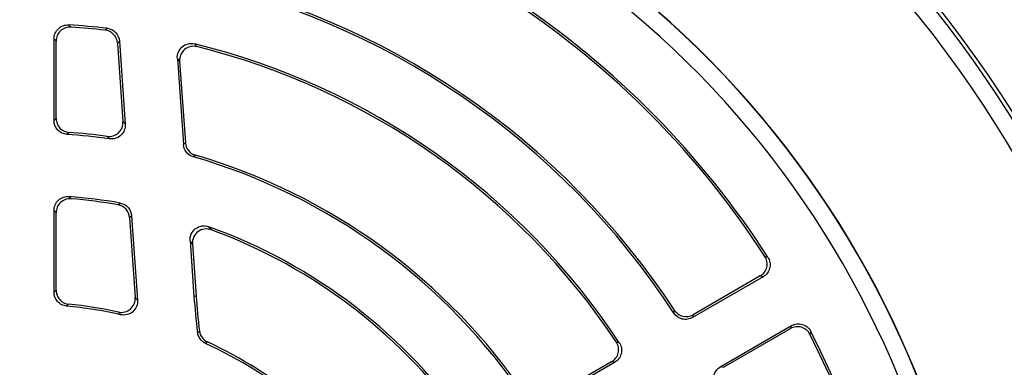
# Model space of a CAD drawing. Units: millimetres. Extents: x -690 to 420, y -420 to 420.
# Drawn here: x -619 to -563, y 21 to 41 of the extents above; entities that cross this region are included whole.
import ezdxf

# ---------------------------------------------------------------- set-up
doc = ezdxf.new("R2010")
doc.units = ezdxf.units.MM

msp = doc.modelspace()

# ---------------------------------------------------------------- linework, layer by layer
at = {"color": 7, "linetype": 'Continuous', "lineweight": 25}
for p, q in [((-614.023, 40.23), (-613.908, 40.339)), ((-616.949, 35.058), (-616.949, 39.736)), ((-616.828, 35.17), (-616.828, 39.608)), ((-613.318, 39.494), (-613.003, 34.994)), ((-613.204, 39.603), (-612.872, 34.854)), ((-609.89, 38.614), (-609.545, 33.691)), ((-609.758, 38.457), (-609.431, 33.783)), ((-616.089, 34.375), (-616.207, 34.263)), ((-608.859, 33.074), (-608.972, 32.981)), ((-616.949, 25.226), (-616.949, 29.912)), ((-613.277, 30.228), (-613.16, 30.33)), ((-616.828, 25.335), (-616.828, 29.781)), ((-612.619, 29.498), (-612.299, 24.925)), ((-612.505, 29.601), (-612.167, 24.772)), ((-609.16, 28.174), (-608.937, 24.99)), ((-609.026, 27.997), (-608.817, 24.999)), ((-576.257, 27.279), (-576.085, 27.236)), ((-576.357, 26.115), (-580.405, 23.777)), ((-576.527, 26.156), (-580.367, 23.939)), ((-608.817, 24.999), (-608.937, 24.99)), ((-581.472, 24.033), (-581.432, 24.193)), ((-578.787, 20.974), (-574.738, 23.311)), ((-578.627, 20.926), (-574.788, 23.143)), ((-573.631, 22.985), (-573.68, 22.815)), ((-584.857, 21.207), (-588.908, 18.868)), ((-585.028, 21.248), (-588.871, 19.029))]:
    msp.add_line(p, q, dxfattribs=at)
at = {"color": 7, "linetype": 'Continuous', "lineweight": 25, "flags": 128}
for points in [[(-613.204, 39.603), (-613.262, 39.547), (-613.318, 39.494)], [(-616.949, 35.058), (-616.889, 35.114), (-616.828, 35.17)], [(-609.545, 33.691), (-609.486, 33.739), (-609.431, 33.783)], [(-612.505, 29.601), (-612.563, 29.548), (-612.619, 29.498)], [(-576.357, 26.115), (-576.44, 26.135), (-576.527, 26.156)], [(-580.367, 23.939), (-580.386, 23.858), (-580.405, 23.777)], [(-574.788, 23.143), (-574.762, 23.229), (-574.738, 23.311)], [(-608.736, 22.921), (-608.677, 22.965), (-608.625, 23.004)], [(-608.168, 22.377), (-608.22, 22.339), (-608.278, 22.295)], [(-578.787, 20.974), (-578.707, 20.95), (-578.627, 20.926)]]:
    msp.add_lwpolyline(points, dxfattribs=at)
at = {"color": 7, "linetype": 'Continuous', "lineweight": 25}
for centre, radius, start, end in [((-618.568, -0.125), 71.25, 280.25417, 259.74583), ((-618.568, -0.125), 70.857, 280.09389, 259.90611), ((-618.568, -0.125), 66.811, 353.86917, 66.13083), ((-618.568, -0.125), 66.588, 354.52588, 65.47412), ((-618.568, -0.125), 65.621, 354.52588, 65.47412), ((-618.568, -0.125), 55, 353.7816, 66.2184), ((-618.568, -0.125), 54.999, 353.8314, 66.1686), ((-618.568, -0.125), 55.009, 353.829, 66.171), ((-618.568, -0.125), 50.531, 32.7841, 79.852), ((-618.568, -0.125), 50.411, 32.9304, 79.673), ((-618.568, -0.125), 54, 354.0718, 65.9282), ((-618.568, -0.125), 44.269, 33.0728, 78.3507), ((-618.568, -0.125), 44.389, 33.2178, 78.2346), ((-618.568, -0.125), 40.731, 83.4306, 86.5319), ((-618.568, -0.125), 40.611, 83.5748, 86.3474), ((-618.568, -0.125), 40.731, 33.4681, 76.2772), ((-618.568, -0.125), 40.611, 33.6526, 76.0392), ((-618.568, -0.125), 34.469, 82.0119, 86.0721), ((-618.568, -0.125), 34.589, 82.2531, 85.8896), ((-618.568, -0.125), 34.469, 33.9279, 73.8359), ((-618.568, -0.125), 34.589, 34.1104, 73.6994), ((-618.568, -0.125), 30.931, 79.9317, 85.4019), ((-618.568, -0.125), 30.811, 80.1114, 85.1522), ((-618.568, -0.125), 30.931, 34.5981, 70.2085), ((-618.568, -0.125), 30.811, 34.8478, 69.8547), ((-570.4, 27.685), 38.631, 184, 187.0834), ((-570.4, 27.685), 38.511, 184, 186.9814), ((-618.568, -0.125), 24.669, 77.2832, 84.5566), ((-618.568, -0.125), 24.789, 77.6462, 84.3108), ((-618.568, -0.125), 50.411, 340.327, 27.0696), ((-618.568, -0.125), 50.531, 340.148, 27.2159), ((-618.568, -0.125), 24.669, 35.4434, 65.3462), ((-618.568, -0.125), 24.789, 35.6892, 65.1953)]:
    msp.add_arc(centre, radius, start, end, dxfattribs=at)
for points, knots in [([(-616.949, 39.736), (-616.949, 39.846), (-616.927, 39.953), (-616.841, 40.152), (-616.778, 40.243), (-616.621, 40.391), (-616.526, 40.449), (-616.323, 40.522), (-616.213, 40.538), (-616.104, 40.532)], [0, 0, 0, 0, 0.25, 0.25, 0.5, 0.5, 0.75, 0.75, 1, 1, 1, 1]), ([(-615.981, 40.403), (-616.09, 40.41), (-616.199, 40.395), (-616.403, 40.321), (-616.498, 40.263), (-616.656, 40.116), (-616.72, 40.024), (-616.806, 39.826), (-616.828, 39.717), (-616.828, 39.608)], [0, 0, 0, 0, 0.25, 0.25, 0.5, 0.5, 0.75, 0.75, 1, 1, 1, 1]), ([(-613.318, 39.494), (-613.331, 39.68), (-613.409, 39.856), (-613.665, 40.124), (-613.838, 40.21), (-614.023, 40.23)], [0, 0, 0, 0, 0.5, 0.5, 1, 1, 1, 1]), ([(-613.908, 40.339), (-613.723, 40.318), (-613.551, 40.232), (-613.295, 39.964), (-613.217, 39.788), (-613.204, 39.603)], [0, 0, 0, 0, 0.5, 0.5, 1, 1, 1, 1]), ([(-616.828, 39.608), (-616.849, 39.63), (-616.87, 39.652), (-616.89, 39.673), (-616.91, 39.694), (-616.929, 39.715), (-616.949, 39.736)], [0.000121426, 0.000121426, 0.000121426, 0.000121426, 0.000832207, 0.000832207, 0.000832207, 0.001512194, 0.001512194, 0.001512194, 0.001512194]), ([(-609.89, 38.614), (-609.898, 38.74), (-609.877, 38.866), (-609.781, 39.095), (-609.705, 39.199), (-609.515, 39.36), (-609.399, 39.417), (-609.156, 39.474), (-609.028, 39.473), (-608.906, 39.444)], [0, 0, 0, 0, 0.25, 0.25, 0.5, 0.5, 0.75, 0.75, 1, 1, 1, 1]), ([(-608.77, 39.286), (-608.893, 39.316), (-609.021, 39.317), (-609.264, 39.262), (-609.38, 39.205), (-609.571, 39.044), (-609.648, 38.94), (-609.745, 38.709), (-609.766, 38.583), (-609.758, 38.457)], [0, 0, 0, 0, 0.25, 0.25, 0.5, 0.5, 0.75, 0.75, 1, 1, 1, 1]), ([(-609.758, 38.457), (-609.782, 38.486), (-609.806, 38.514), (-609.83, 38.543), (-609.85, 38.566), (-609.87, 38.59), (-609.89, 38.614)], [0.000121771, 0.000121771, 0.000121771, 0.000121771, 0.000883368, 0.000883368, 0.000883368, 0.001516467, 0.001516467, 0.001516467, 0.001516467]), ([(-616.207, 34.263), (-616.307, 34.27), (-616.404, 34.295), (-616.585, 34.381), (-616.667, 34.441), (-616.871, 34.659), (-616.949, 34.857), (-616.949, 35.058)], [0, 0, 0, 0, 0.25, 0.25, 0.5, 0.5, 1, 1, 1, 1]), ([(-616.828, 35.17), (-616.828, 35.07), (-616.81, 34.972), (-616.737, 34.786), (-616.683, 34.7), (-616.48, 34.482), (-616.289, 34.39), (-616.089, 34.375)], [0, 0, 0, 0, 0.25, 0.25, 0.5, 0.5, 1, 1, 1, 1]), ([(-613.905, 34.149), (-613.787, 34.133), (-613.668, 34.143), (-613.443, 34.214), (-613.339, 34.275), (-613.167, 34.436), (-613.099, 34.536), (-613.013, 34.757), (-612.995, 34.875), (-613.003, 34.994)], [0, 0, 0, 0, 0.25, 0.25, 0.5, 0.5, 0.75, 0.75, 1, 1, 1, 1]), ([(-613.003, 34.994), (-612.98, 34.969), (-612.956, 34.944), (-612.933, 34.919), (-612.913, 34.898), (-612.892, 34.876), (-612.872, 34.854)], [0.000121597, 0.000121597, 0.000121597, 0.000121597, 0.000866281, 0.000866281, 0.000866281, 0.001514382, 0.001514382, 0.001514382, 0.001514382]), ([(-612.872, 34.854), (-612.864, 34.735), (-612.882, 34.616), (-612.968, 34.396), (-613.036, 34.296), (-613.209, 34.135), (-613.313, 34.074), (-613.54, 34.003), (-613.66, 33.993), (-613.778, 34.009)], [0, 0, 0, 0, 0.25, 0.25, 0.5, 0.5, 0.75, 0.75, 1, 1, 1, 1]), ([(-608.972, 32.981), (-609.129, 33.027), (-609.268, 33.119), (-609.472, 33.371), (-609.534, 33.528), (-609.545, 33.691)], [0, 0, 0, 0, 0.5, 0.5, 1, 1, 1, 1]), ([(-609.431, 33.783), (-609.419, 33.621), (-609.358, 33.465), (-609.156, 33.214), (-609.016, 33.12), (-608.859, 33.074)], [0, 0, 0, 0, 0.5, 0.5, 1, 1, 1, 1]), ([(-616.949, 29.912), (-616.949, 30.023), (-616.926, 30.132), (-616.839, 30.333), (-616.773, 30.424), (-616.613, 30.572), (-616.516, 30.63), (-616.31, 30.701), (-616.199, 30.716), (-616.088, 30.707)], [0, 0, 0, 0, 0.25, 0.25, 0.5, 0.5, 0.75, 0.75, 1, 1, 1, 1]), ([(-615.964, 30.575), (-616.075, 30.585), (-616.185, 30.571), (-616.394, 30.5), (-616.49, 30.443), (-616.652, 30.295), (-616.717, 30.203), (-616.805, 30.002), (-616.828, 29.892), (-616.828, 29.781)], [0, 0, 0, 0, 0.25, 0.25, 0.5, 0.5, 0.75, 0.75, 1, 1, 1, 1]), ([(-616.828, 29.781), (-616.849, 29.804), (-616.87, 29.826), (-616.89, 29.848), (-616.91, 29.87), (-616.93, 29.891), (-616.949, 29.912)], [0.000121448, 0.000121448, 0.000121448, 0.000121448, 0.000834715, 0.000834715, 0.000834715, 0.001512462, 0.001512462, 0.001512462, 0.001512462]), ([(-612.619, 29.498), (-612.631, 29.676), (-612.703, 29.844), (-612.941, 30.109), (-613.101, 30.197), (-613.277, 30.228)], [0, 0, 0, 0, 0.5, 0.5, 1, 1, 1, 1]), ([(-613.16, 30.33), (-612.986, 30.299), (-612.826, 30.21), (-612.589, 29.947), (-612.517, 29.778), (-612.505, 29.601)], [0, 0, 0, 0, 0.5, 0.5, 1, 1, 1, 1]), ([(-609.16, 28.174), (-609.169, 28.307), (-609.145, 28.44), (-609.037, 28.68), (-608.953, 28.786), (-608.741, 28.946), (-608.615, 28.999), (-608.355, 29.038), (-608.22, 29.024), (-608.095, 28.979)], [0, 0, 0, 0, 0.25, 0.25, 0.5, 0.5, 0.75, 0.75, 1, 1, 1, 1]), ([(-607.957, 28.801), (-608.082, 28.847), (-608.217, 28.861), (-608.478, 28.823), (-608.604, 28.771), (-608.818, 28.611), (-608.903, 28.505), (-609.011, 28.264), (-609.036, 28.13), (-609.026, 27.997)], [0, 0, 0, 0, 0.25, 0.25, 0.5, 0.5, 0.75, 0.75, 1, 1, 1, 1]), ([(-608.095, 28.979), (-608.075, 28.953), (-608.055, 28.928), (-608.035, 28.902), (-608.009, 28.868), (-607.983, 28.834), (-607.957, 28.801)], [0, 0, 0, 0, 0.000605674, 0.000605674, 0.000605674, 0.001397888, 0.001397888, 0.001397888, 0.001397888]), ([(-609.026, 27.997), (-609.051, 28.03), (-609.077, 28.064), (-609.102, 28.097), (-609.121, 28.123), (-609.14, 28.148), (-609.16, 28.174)], [0.000121996, 0.000121996, 0.000121996, 0.000121996, 0.000913834, 0.000913834, 0.000913834, 0.001519221, 0.001519221, 0.001519221, 0.001519221]), ([(-576.527, 26.156), (-576.433, 26.21), (-576.352, 26.283), (-576.222, 26.455), (-576.175, 26.555), (-576.125, 26.763), (-576.122, 26.874), (-576.158, 27.085), (-576.198, 27.188), (-576.257, 27.279)], [0, 0, 0, 0, 0.25, 0.25, 0.5, 0.5, 0.75, 0.75, 1, 1, 1, 1]), ([(-576.085, 27.236), (-576.027, 27.145), (-575.987, 27.044), (-575.951, 26.831), (-575.955, 26.722), (-576.005, 26.513), (-576.052, 26.414), (-576.181, 26.242), (-576.263, 26.169), (-576.357, 26.115)], [0, 0, 0, 0, 0.25, 0.25, 0.5, 0.5, 0.75, 0.75, 1, 1, 1, 1]), ([(-616.949, 25.226), (-616.929, 25.244), (-616.909, 25.263), (-616.889, 25.281), (-616.869, 25.299), (-616.849, 25.317), (-616.828, 25.335)], [0, 0, 0, 0, 0.000695847, 0.000695847, 0.000695847, 0.001389147, 0.001389147, 0.001389147, 0.001389147]), ([(-616.228, 24.433), (-616.326, 24.442), (-616.421, 24.469), (-616.597, 24.557), (-616.676, 24.617), (-616.874, 24.834), (-616.949, 25.028), (-616.949, 25.226)], [0, 0, 0, 0, 0.25, 0.25, 0.5, 0.5, 1, 1, 1, 1]), ([(-616.828, 25.335), (-616.828, 25.237), (-616.811, 25.14), (-616.74, 24.957), (-616.688, 24.873), (-616.491, 24.655), (-616.307, 24.562), (-616.111, 24.542)], [0, 0, 0, 0, 0.25, 0.25, 0.5, 0.5, 1, 1, 1, 1]), ([(-613.264, 24.09), (-613.143, 24.064), (-613.017, 24.066), (-612.778, 24.126), (-612.666, 24.184), (-612.479, 24.345), (-612.405, 24.448), (-612.31, 24.676), (-612.29, 24.8), (-612.299, 24.925)], [0, 0, 0, 0, 0.25, 0.25, 0.5, 0.5, 0.75, 0.75, 1, 1, 1, 1]), ([(-612.299, 24.925), (-612.279, 24.901), (-612.259, 24.878), (-612.239, 24.855), (-612.215, 24.827), (-612.191, 24.799), (-612.167, 24.772)], [0.000121721, 0.000121721, 0.000121721, 0.000121721, 0.000758497, 0.000758497, 0.000758497, 0.001515958, 0.001515958, 0.001515958, 0.001515958]), ([(-612.167, 24.772), (-612.158, 24.647), (-612.179, 24.522), (-612.273, 24.295), (-612.348, 24.191), (-612.535, 24.03), (-612.648, 23.972), (-612.889, 23.912), (-613.016, 23.911), (-613.138, 23.939)], [0, 0, 0, 0, 0.25, 0.25, 0.5, 0.5, 0.75, 0.75, 1, 1, 1, 1]), ([(-613.138, 23.939), (-613.16, 23.966), (-613.183, 23.994), (-613.206, 24.021), (-613.226, 24.044), (-613.245, 24.067), (-613.264, 24.09)], [0, 0, 0, 0, 0.000757147, 0.000757147, 0.000757147, 0.00139366, 0.00139366, 0.00139366, 0.00139366]), ([(-580.405, 23.777), (-580.493, 23.727), (-580.589, 23.693), (-580.789, 23.664), (-580.891, 23.669), (-581.185, 23.739), (-581.361, 23.862), (-581.472, 24.033)], [0, 0, 0, 0, 0.25, 0.25, 0.5, 0.5, 1, 1, 1, 1]), ([(-581.432, 24.193), (-581.376, 24.108), (-581.306, 24.035), (-581.141, 23.919), (-581.048, 23.877), (-580.755, 23.807), (-580.543, 23.838), (-580.367, 23.939)], [0, 0, 0, 0, 0.25, 0.25, 0.5, 0.5, 1, 1, 1, 1]), ([(-573.68, 22.815), (-573.729, 22.912), (-573.797, 22.997), (-573.963, 23.135), (-574.06, 23.187), (-574.266, 23.248), (-574.376, 23.257), (-574.589, 23.232), (-574.694, 23.197), (-574.788, 23.143)], [0, 0, 0, 0, 0.25, 0.25, 0.5, 0.5, 0.75, 0.75, 1, 1, 1, 1]), ([(-574.738, 23.311), (-574.644, 23.365), (-574.541, 23.4), (-574.327, 23.425), (-574.218, 23.416), (-574.012, 23.356), (-573.915, 23.304), (-573.75, 23.167), (-573.681, 23.082), (-573.631, 22.985)], [0, 0, 0, 0, 0.25, 0.25, 0.5, 0.5, 0.75, 0.75, 1, 1, 1, 1]), ([(-608.278, 22.295), (-608.402, 22.352), (-608.509, 22.44), (-608.668, 22.657), (-608.719, 22.786), (-608.736, 22.921)], [0, 0, 0, 0, 0.5, 0.5, 1, 1, 1, 1]), ([(-608.625, 23.004), (-608.608, 22.869), (-608.557, 22.74), (-608.399, 22.523), (-608.292, 22.435), (-608.168, 22.377)], [0, 0, 0, 0, 0.5, 0.5, 1, 1, 1, 1]), ([(-585.028, 21.248), (-584.933, 21.303), (-584.851, 21.376), (-584.721, 21.55), (-584.675, 21.651), (-584.625, 21.861), (-584.623, 21.973), (-584.661, 22.185), (-584.702, 22.288), (-584.763, 22.38)], [0, 0, 0, 0, 0.25, 0.25, 0.5, 0.5, 0.75, 0.75, 1, 1, 1, 1]), ([(-584.59, 22.337), (-584.53, 22.246), (-584.489, 22.144), (-584.451, 21.931), (-584.454, 21.82), (-584.503, 21.61), (-584.55, 21.509), (-584.679, 21.336), (-584.762, 21.262), (-584.857, 21.207)], [0, 0, 0, 0, 0.25, 0.25, 0.5, 0.5, 0.75, 0.75, 1, 1, 1, 1]), ([(-584.857, 21.207), (-584.884, 21.214), (-584.912, 21.221), (-584.94, 21.227), (-584.97, 21.234), (-584.999, 21.241), (-585.028, 21.248)], [0, 0, 0, 0, 0.000679987, 0.000679987, 0.000679987, 0.001390768, 0.001390768, 0.001390768, 0.001390768]), ([(-579.099, 19.922), (-579.145, 20.013), (-579.173, 20.111), (-579.191, 20.312), (-579.181, 20.414), (-579.095, 20.703), (-578.963, 20.872), (-578.787, 20.974)], [0, 0, 0, 0, 0.25, 0.25, 0.5, 0.5, 1, 1, 1, 1])]:
    msp.add_open_spline(points, degree=3, knots=knots, dxfattribs=at)
for points in [[(-616.104, 40.532), (-616.063, 40.489), (-616.022, 40.446), (-615.981, 40.403)], [(-608.906, 39.444), (-608.86, 39.391), (-608.815, 39.339), (-608.77, 39.286)], [(-613.778, 34.009), (-613.82, 34.056), (-613.863, 34.102), (-613.905, 34.149)], [(-616.088, 30.707), (-616.047, 30.663), (-616.006, 30.619), (-615.964, 30.575)], [(-616.111, 24.542), (-616.15, 24.506), (-616.189, 24.469), (-616.228, 24.433)], [(-584.763, 22.38), (-584.705, 22.365), (-584.648, 22.351), (-584.59, 22.337)]]:
    msp.add_open_spline(points, degree=3, dxfattribs=at)

doc.saveas('drawing.dxf')
